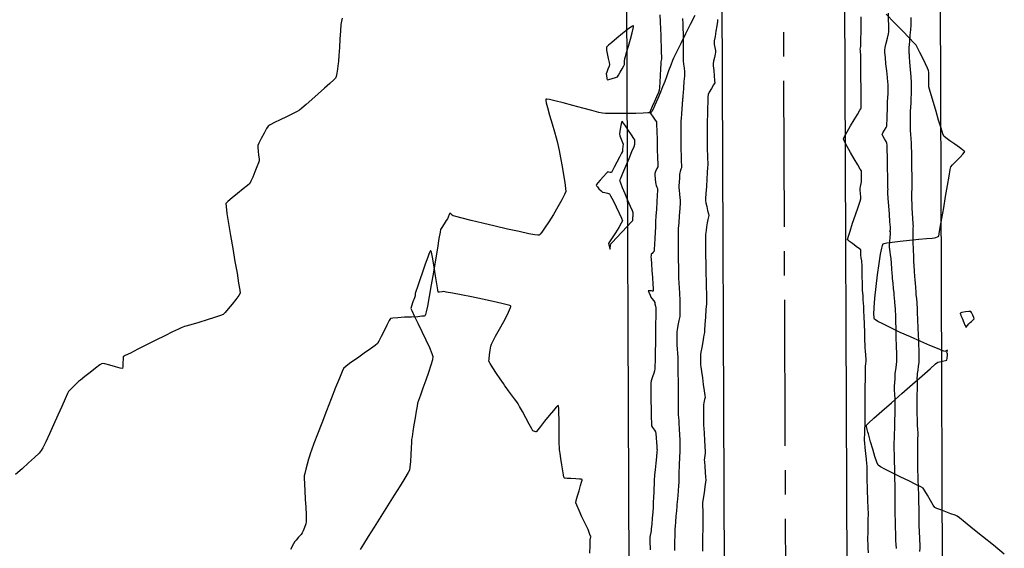
# Model space of a CAD drawing. Units: feet. Extents: x 2028816 to 2051546, y 13727278 to 13744297.
# Drawn here: x 2033635 to 2033763, y 13734687 to 13734756 of the extents above; entities that cross this region are included whole.
import ezdxf

# ---------------------------------------------------------------- set-up
doc = ezdxf.new("R2010")
doc.units = ezdxf.units.FT
doc.header["$MEASUREMENT"] = 0
doc.linetypes.add('CENTER2', pattern=[28.575, 19.05, -3.175, 3.175, -3.175])
doc.linetypes.add('HIDDEN2', pattern=[0.1875, 0.125, -0.0625])
for name, color, linetype in [('CP-STRM-CNTR U14', 253, 'CENTER2'), ('CP-STRM-STRC U14', 253, 'Continuous'), ('VE-TOPO-MAJR', 253, 'HIDDEN2'), ('VE-TOPO-MINR', 253, 'HIDDEN2')]:
    doc.layers.add(name, color=color, linetype=linetype)

msp = doc.modelspace()

# ---------------------------------------------------------------- linework, layer by layer
at = {"layer": 'CP-STRM-CNTR U14'}
msp.add_line((2033737.69, 13733842.9), (2033734.14, 13734789.07), dxfattribs=at)
at = {"layer": 'CP-STRM-STRC U14'}
for p, q in [((2033717.24, 13733842.82), (2033713.69, 13734789)), ((2033729.69, 13733842.87), (2033726.14, 13734789.04)), ((2033745.69, 13733842.93), (2033742.14, 13734789.1)), ((2033758.14, 13733842.98), (2033754.59, 13734789.15))]:
    msp.add_line(p, q, dxfattribs=at)
at = {"layer": 'VE-TOPO-MAJR', "color": 37, "linetype": 'Continuous', "lineweight": -3, "elevation": 1010}
for points in [[(2033676.65, 13734755.93), (2033676.54, 13734755.55), (2033676.49, 13734755.11), (2033676.43, 13734754.27), (2033676.35, 13734753.21), (2033676.28, 13734752.09), (2033676.21, 13734751.07), (2033676.16, 13734750.3), (2033676.14, 13734749.96), (2033676.1, 13734749.72), (2033676.03, 13734749.27), (2033675.94, 13734748.76), (2033675.85, 13734748.32), (2033675.78, 13734748.09), (2033675.57, 13734747.88), (2033675.06, 13734747.41), (2033674.35, 13734746.78), (2033673.53, 13734746.05), (2033672.69, 13734745.32), (2033671.94, 13734744.67), (2033671.38, 13734744.19), (2033671.08, 13734743.95), (2033670.76, 13734743.77), (2033670.16, 13734743.46), (2033669.39, 13734743.08), (2033668.57, 13734742.68), (2033667.82, 13734742.3), (2033667.26, 13734742.01), (2033667, 13734741.85), (2033666.79, 13734741.54), (2033666.45, 13734740.93), (2033666.08, 13734740.23), (2033665.77, 13734739.62), (2033665.63, 13734739.31), (2033665.64, 13734739.06), (2033665.69, 13734738.59), (2033665.75, 13734738.05), (2033665.8, 13734737.59), (2033665.81, 13734737.33), (2033665.72, 13734737.07), (2033665.52, 13734736.54), (2033665.25, 13734735.87), (2033664.97, 13734735.2), (2033664.72, 13734734.65), (2033664.58, 13734734.37), (2033664.3, 13734734.12), (2033663.72, 13734733.65), (2033663, 13734733.08), (2033662.28, 13734732.5), (2033661.72, 13734732.02), (2033661.46, 13734731.74), (2033661.49, 13734731.35), (2033661.62, 13734730.44), (2033661.83, 13734729.14), (2033662.09, 13734727.58), (2033662.38, 13734725.89), (2033662.66, 13734724.21), (2033662.93, 13734722.65), (2033663.14, 13734721.35), (2033663.28, 13734720.45), (2033663.32, 13734720.06), (2033663.15, 13734719.77), (2033662.77, 13734719.25), (2033662.29, 13734718.62), (2033661.79, 13734718.01), (2033661.37, 13734717.52), (2033661.12, 13734717.27), (2033660.77, 13734717.13), (2033660.01, 13734716.89), (2033659.02, 13734716.58), (2033657.93, 13734716.25), (2033656.9, 13734715.95), (2033656.09, 13734715.7), (2033655.66, 13734715.55), (2033655.27, 13734715.37), (2033654.52, 13734715.01), (2033653.5, 13734714.5), (2033652.33, 13734713.92), (2033651.12, 13734713.32), (2033649.98, 13734712.74), (2033649.02, 13734712.25), (2033648.35, 13734711.91), (2033648.09, 13734711.76), (2033648.05, 13734711.49), (2033648.04, 13734710.98), (2033648.02, 13734710.49), (2033647.98, 13734710.25), (2033647.69, 13734710.3), (2033647.07, 13734710.47), (2033646.32, 13734710.67), (2033645.67, 13734710.84), (2033645.31, 13734710.9), (2033645.02, 13734710.71), (2033644.45, 13734710.29), (2033643.75, 13734709.73), (2033643.05, 13734709.18), (2033642.51, 13734708.73), (2033642.25, 13734708.53), (2033642.08, 13734708.36), (2033641.76, 13734708.07), (2033641.4, 13734707.72), (2033641.09, 13734707.42), (2033640.93, 13734707.25), (2033640.8, 13734706.96), (2033640.49, 13734706.27), (2033640.05, 13734705.29), (2033639.53, 13734704.13), (2033638.98, 13734702.89), (2033638.44, 13734701.7), (2033637.97, 13734700.67), (2033637.6, 13734699.9), (2033637.39, 13734699.52), (2033637.09, 13734699.2), (2033636.5, 13734698.64), (2033635.73, 13734697.94), (2033634.87, 13734697.16), (2033634.01, 13734696.4)], [(2033722.67, 13734756.26), (2033722.08, 13734755.09), (2033721.47, 13734753.88), (2033720.89, 13734752.73), (2033720.4, 13734751.75), (2033720.05, 13734751.05), (2033719.89, 13734750.72), (2033719.76, 13734750.39), (2033719.53, 13734749.78), (2033719.25, 13734749.04), (2033718.97, 13734748.29), (2033718.74, 13734747.68), (2033718.61, 13734747.35), (2033718.46, 13734746.98), (2033718.18, 13734746.29), (2033717.83, 13734745.44), (2033717.47, 13734744.6), (2033717.22, 13734744.05), (2033717.06, 13734743.76), (2033716.99, 13734743.65), (2033716.96, 13734743.62), (2033716.93, 13734743.61), (2033716.82, 13734743.59), (2033716.52, 13734743.56), (2033715.94, 13734743.53), (2033714.98, 13734743.5), (2033713.89, 13734743.49), (2033712.79, 13734743.49), (2033711.79, 13734743.5), (2033711.02, 13734743.51), (2033710.6, 13734743.53), (2033710.13, 13734743.64), (2033709.24, 13734743.87), (2033708.07, 13734744.18), (2033706.77, 13734744.53), (2033705.49, 13734744.87), (2033704.38, 13734745.15), (2033703.7, 13734745.3), (2033703.37, 13734745.35), (2033703.25, 13734745.36), (2033703.23, 13734745.35), (2033703.22, 13734745.32), (2033703.22, 13734745.2), (2033703.27, 13734744.89), (2033703.43, 13734744.26), (2033703.7, 13734743.26), (2033704.03, 13734742.16), (2033704.34, 13734741.12), (2033704.59, 13734740.3), (2033704.72, 13734739.85), (2033704.8, 13734739.45), (2033704.95, 13734738.69), (2033705.14, 13734737.7), (2033705.35, 13734736.6), (2033705.55, 13734735.49), (2033705.71, 13734734.49), (2033705.81, 13734733.73), (2033705.83, 13734733.31), (2033705.66, 13734732.92), (2033705.3, 13734732.22), (2033704.8, 13734731.33), (2033704.21, 13734730.34), (2033703.62, 13734729.37), (2033703.06, 13734728.53), (2033702.7, 13734728.01), (2033702.49, 13734727.75), (2033702.39, 13734727.66), (2033702.35, 13734727.64), (2033702.31, 13734727.63), (2033702.16, 13734727.63), (2033701.78, 13734727.68), (2033701.02, 13734727.82), (2033699.74, 13734728.09), (2033698.23, 13734728.43), (2033696.6, 13734728.82), (2033694.98, 13734729.2), (2033693.5, 13734729.56), (2033692.29, 13734729.86), (2033691.46, 13734730.07), (2033691.15, 13734730.15), (2033691.02, 13734730.25), (2033690.81, 13734730.41), (2033690.69, 13734730.49), (2033690.6, 13734730.31), (2033690.47, 13734729.97), (2033690.38, 13734729.76), (2033690.24, 13734729.53), (2033689.94, 13734729.09), (2033689.64, 13734728.63), (2033689.48, 13734728.36), (2033689.42, 13734728.02), (2033689.27, 13734727.17), (2033689.07, 13734725.92), (2033688.82, 13734724.42), (2033688.55, 13734722.78), (2033688.27, 13734721.14), (2033688.01, 13734719.63), (2033687.77, 13734718.37), (2033687.62, 13734717.64), (2033687.54, 13734717.28), (2033687.5, 13734717.16), (2033687.48, 13734717.13), (2033687.45, 13734717.12), (2033687.34, 13734717.08), (2033687.06, 13734717.04), (2033686.53, 13734716.99), (2033685.68, 13734716.95), (2033684.77, 13734716.91), (2033683.93, 13734716.86), (2033683.28, 13734716.82), (2033682.97, 13734716.76), (2033682.78, 13734716.48), (2033682.47, 13734715.89), (2033682.11, 13734715.15), (2033681.75, 13734714.41), (2033681.45, 13734713.8), (2033681.27, 13734713.49), (2033680.97, 13734713.25), (2033680.35, 13734712.8), (2033679.53, 13734712.23), (2033678.63, 13734711.6), (2033677.8, 13734711), (2033677.16, 13734710.52), (2033676.84, 13734710.24), (2033676.65, 13734709.85), (2033676.28, 13734708.98), (2033675.79, 13734707.75), (2033675.21, 13734706.28), (2033674.6, 13734704.7), (2033673.99, 13734703.11), (2033673.43, 13734701.66), (2033672.97, 13734700.44), (2033672.64, 13734699.6), (2033672.51, 13734699.24), (2033672.42, 13734698.94), (2033672.27, 13734698.41), (2033672.09, 13734697.75), (2033671.91, 13734697.09), (2033671.77, 13734696.55), (2033671.71, 13734696.25), (2033671.71, 13734695.92), (2033671.74, 13734695.21), (2033671.78, 13734694.26), (2033671.84, 13734693.18), (2033671.89, 13734692.11), (2033671.93, 13734691.18), (2033671.96, 13734690.5), (2033671.97, 13734690.22), (2033671.89, 13734689.96), (2033671.72, 13734689.51), (2033671.55, 13734689.07), (2033671.45, 13734688.82), (2033671.28, 13734688.6), (2033670.97, 13734688.23), (2033670.65, 13734687.86), (2033670.48, 13734687.65), (2033670.31, 13734687.36), (2033669.9, 13734686.64)], [(2033763.05, 13734686.03), (2033761.62, 13734687.19), (2033760.22, 13734688.32), (2033758.96, 13734689.34), (2033757.93, 13734690.17), (2033757.22, 13734690.74), (2033756.91, 13734690.97), (2033756.63, 13734691.09), (2033756.09, 13734691.29), (2033755.42, 13734691.54), (2033754.76, 13734691.78), (2033754.23, 13734691.99), (2033753.97, 13734692.12), (2033753.76, 13734692.42), (2033753.41, 13734693.02), (2033753.01, 13734693.71), (2033752.66, 13734694.3), (2033752.45, 13734694.61), (2033752.16, 13734694.78), (2033751.49, 13734695.12), (2033750.58, 13734695.57), (2033749.54, 13734696.08), (2033748.5, 13734696.6), (2033747.57, 13734697.06), (2033746.9, 13734697.42), (2033746.59, 13734697.62), (2033746.42, 13734698.01), (2033746.16, 13734698.77), (2033745.88, 13734699.72), (2033745.61, 13734700.66), (2033745.4, 13734701.38), (2033745.32, 13734701.7), (2033745.26, 13734701.91), (2033745.16, 13734702.29), (2033745.08, 13734702.66), (2033745.05, 13734702.86), (2033745.32, 13734703.11), (2033746.02, 13734703.74), (2033747.06, 13734704.66), (2033748.32, 13734705.77), (2033749.69, 13734706.98), (2033751.06, 13734708.18), (2033752.33, 13734709.29), (2033753.37, 13734710.2), (2033754.09, 13734710.83), (2033754.38, 13734711.07), (2033754.59, 13734711.12), (2033754.98, 13734711.2), (2033755.36, 13734711.28), (2033755.55, 13734711.34), (2033755.59, 13734711.57), (2033755.64, 13734711.97), (2033755.66, 13734712.18), (2033755.61, 13734712.24), (2033755.55, 13734712.3), (2033755.59, 13734712.47), (2033755.62, 13734712.64), (2033755.46, 13734712.54), (2033755.29, 13734712.44), (2033755.03, 13734712.55), (2033754.35, 13734712.83), (2033753.35, 13734713.25), (2033752.14, 13734713.77), (2033750.81, 13734714.35), (2033749.47, 13734714.95), (2033748.23, 13734715.53), (2033747.18, 13734716.04), (2033746.56, 13734716.37), (2033746.25, 13734716.57), (2033746.13, 13734716.67), (2033746.1, 13734716.71), (2033746.08, 13734716.76), (2033746.05, 13734716.93), (2033746.04, 13734717.34), (2033746.07, 13734718.14), (2033746.17, 13734719.42), (2033746.32, 13734720.91), (2033746.51, 13734722.45), (2033746.71, 13734723.91), (2033746.9, 13734725.16), (2033747.05, 13734725.91), (2033747.14, 13734726.28), (2033747.19, 13734726.42), (2033747.22, 13734726.46), (2033747.25, 13734726.48), (2033747.39, 13734726.53), (2033747.73, 13734726.61), (2033748.4, 13734726.72), (2033749.48, 13734726.85), (2033750.69, 13734726.98), (2033751.88, 13734727.09), (2033752.92, 13734727.17), (2033753.65, 13734727.23), (2033753.94, 13734727.26), (2033754.1, 13734727.32), (2033754.35, 13734727.42), (2033754.5, 13734727.49), (2033754.56, 13734727.81), (2033754.7, 13734728.63), (2033754.9, 13734729.81), (2033755.14, 13734731.21), (2033755.39, 13734732.69), (2033755.63, 13734734.11), (2033755.85, 13734735.32), (2033756, 13734736.18), (2033756.08, 13734736.54), (2033756.31, 13734736.81), (2033756.76, 13734737.28), (2033757.28, 13734737.81), (2033757.64, 13734738.19), (2033757.81, 13734738.4), (2033757.87, 13734738.49), (2033757.88, 13734738.51), (2033757.87, 13734738.53), (2033757.8, 13734738.6), (2033757.61, 13734738.76), (2033757.2, 13734739.05), (2033756.58, 13734739.49), (2033755.94, 13734739.93), (2033755.43, 13734740.3), (2033755.17, 13734740.52), (2033755.04, 13734740.85), (2033754.8, 13734741.6), (2033754.48, 13734742.61), (2033754.14, 13734743.76), (2033753.8, 13734744.91), (2033753.5, 13734745.91), (2033753.29, 13734746.65), (2033753.21, 13734746.97), (2033753.2, 13734747.24), (2033753.19, 13734747.75), (2033753.19, 13734748.33), (2033753.19, 13734748.83), (2033753.17, 13734749.1), (2033753.05, 13734749.39), (2033752.77, 13734749.98), (2033752.41, 13734750.72), (2033752.03, 13734751.46), (2033751.72, 13734752.07), (2033751.54, 13734752.39), (2033751.26, 13734752.69), (2033750.64, 13734753.35), (2033749.76, 13734754.26), (2033748.73, 13734755.33), (2033747.65, 13734756.45)]]:
    msp.add_lwpolyline(points, dxfattribs=at)
for points in [[(2033713.52, 13734750.57), (2033713.53, 13734750.59), (2033713.55, 13734750.67), (2033713.62, 13734750.93), (2033713.77, 13734751.45), (2033714.01, 13734752.28), (2033714.27, 13734753.19), (2033714.49, 13734754.03), (2033714.61, 13734754.56), (2033714.66, 13734754.82), (2033714.66, 13734754.91), (2033714.65, 13734754.92), (2033714.63, 13734754.92), (2033714.55, 13734754.89), (2033714.33, 13734754.75), (2033713.9, 13734754.43), (2033713.23, 13734753.91), (2033712.49, 13734753.32), (2033711.83, 13734752.76), (2033711.41, 13734752.4), (2033711.21, 13734752.22), (2033711.14, 13734752.14), (2033711.12, 13734752.12), (2033711.12, 13734752.09), (2033711.12, 13734751.99), (2033711.16, 13734751.74), (2033711.24, 13734751.3), (2033711.38, 13734750.68), (2033711.49, 13734750.15), (2033711.54, 13734749.89), (2033711.47, 13734749.66), (2033711.32, 13734749.26), (2033711.18, 13734748.87), (2033711.11, 13734748.67), (2033711.13, 13734748.44), (2033711.19, 13734748.08), (2033711.24, 13734747.89), (2033711.45, 13734747.93), (2033711.89, 13734748.05), (2033712.33, 13734748.2), (2033712.57, 13734748.29), (2033712.7, 13734748.48), (2033712.93, 13734748.87), (2033713.19, 13734749.32), (2033713.4, 13734749.7), (2033713.49, 13734749.88), (2033713.5, 13734750.07), (2033713.51, 13734750.38), (2033713.52, 13734750.57)], [(2033710.59, 13734733.26), (2033710.61, 13734733.25), (2033710.71, 13734733.22), (2033710.93, 13734733.17), (2033711.28, 13734733.09), (2033711.53, 13734733.01), (2033711.68, 13734732.75), (2033712, 13734732.14), (2033712.4, 13734731.33), (2033712.8, 13734730.51), (2033713.09, 13734729.84), (2033713.21, 13734729.49), (2033713.07, 13734729.18), (2033712.74, 13734728.62), (2033712.31, 13734727.93), (2033711.88, 13734727.27), (2033711.55, 13734726.76), (2033711.42, 13734726.55), (2033711.46, 13734726.38), (2033711.5, 13734726.22), (2033711.55, 13734726), (2033711.6, 13734725.81), (2033711.63, 13734725.97), (2033711.66, 13734726.29), (2033711.69, 13734726.49), (2033711.91, 13734726.73), (2033712.44, 13734727.29), (2033713.13, 13734728.02), (2033713.82, 13734728.74), (2033714.35, 13734729.3), (2033714.56, 13734729.54), (2033714.57, 13734729.65), (2033714.58, 13734729.85), (2033714.59, 13734729.97), (2033714.6, 13734730.12), (2033714.61, 13734730.38), (2033714.62, 13734730.54), (2033714.52, 13734730.78), (2033714.28, 13734731.37), (2033713.94, 13734732.16), (2033713.58, 13734733.02), (2033713.25, 13734733.81), (2033713.01, 13734734.39), (2033712.92, 13734734.61), (2033712.91, 13734734.71), (2033712.9, 13734734.81), (2033713.01, 13734735.07), (2033713.29, 13734735.73), (2033713.67, 13734736.63), (2033714.08, 13734737.62), (2033714.46, 13734738.53), (2033714.74, 13734739.2), (2033714.85, 13734739.48), (2033714.85, 13734739.64), (2033714.85, 13734739.9), (2033714.83, 13734740.06), (2033714.71, 13734740.25), (2033714.41, 13734740.71), (2033714.03, 13734741.29), (2033713.64, 13734741.87), (2033713.38, 13734742.24), (2033713.25, 13734742.42), (2033713.2, 13734742.48), (2033713.18, 13734742.48), (2033713.17, 13734742.47), (2033713.14, 13734742.39), (2033713.07, 13734742.15), (2033712.97, 13734741.71), (2033712.86, 13734741.15), (2033712.82, 13734740.85), (2033712.9, 13734740.59), (2033713.06, 13734740.16), (2033713.23, 13734739.72), (2033713.31, 13734739.5), (2033713.29, 13734739.23), (2033713.25, 13734738.81), (2033713.21, 13734738.55), (2033713.1, 13734738.32), (2033712.84, 13734737.8), (2033712.5, 13734737.14), (2033712.16, 13734736.49), (2033711.94, 13734736.07), (2033711.83, 13734735.87), (2033711.79, 13734735.8), (2033711.79, 13734735.79), (2033711.77, 13734735.79), (2033711.73, 13734735.79), (2033711.62, 13734735.82), (2033711.45, 13734735.86), (2033711.32, 13734735.88), (2033711.14, 13734735.7), (2033710.76, 13734735.29), (2033710.32, 13734734.79), (2033710.01, 13734734.43), (2033709.85, 13734734.24), (2033709.8, 13734734.16), (2033709.79, 13734734.15), (2033709.8, 13734734.13), (2033709.84, 13734734.07), (2033709.95, 13734733.93), (2033710.16, 13734733.69), (2033710.43, 13734733.41), (2033710.59, 13734733.26)], [(2033757.3, 13734717.45), (2033757.3, 13734717.43), (2033757.32, 13734717.36), (2033757.39, 13734717.16), (2033757.54, 13734716.78), (2033757.76, 13734716.25), (2033757.92, 13734715.88), (2033758.01, 13734715.7), (2033758.04, 13734715.63), (2033758.05, 13734715.63), (2033758.07, 13734715.63), (2033758.12, 13734715.68), (2033758.24, 13734715.83), (2033758.44, 13734716.06), (2033758.59, 13734716.24), (2033758.75, 13734716.38), (2033759, 13734716.59), (2033759.14, 13734716.73), (2033759.08, 13734716.9), (2033758.93, 13734717.21), (2033758.77, 13734717.53), (2033758.67, 13734717.69), (2033758.43, 13734717.67), (2033757.97, 13734717.61), (2033757.52, 13734717.52), (2033757.3, 13734717.45)]]:
    msp.add_lwpolyline(points, close=True, dxfattribs=at)
at = {"layer": 'VE-TOPO-MINR', "color": 39, "linetype": 'Continuous', "lineweight": -3}
for points, elevation in [([(2033718.1, 13734756.35), (2033718.14, 13734755.43), (2033718.18, 13734754.49), (2033718.21, 13734753.73), (2033718.22, 13734753.35), (2033718.23, 13734752.97), (2033718.26, 13734752.28), (2033718.29, 13734751.5), (2033718.31, 13734750.86), (2033718.32, 13734750.59), (2033718.27, 13734750.41), (2033718.22, 13734750.22), (2033718.21, 13734749.96), (2033718.19, 13734749.31), (2033718.15, 13734748.46), (2033718.11, 13734747.6), (2033718.07, 13734746.89), (2033718.03, 13734746.53), (2033717.92, 13734746.23), (2033717.68, 13734745.69), (2033717.39, 13734745.04), (2033717.1, 13734744.4), (2033716.88, 13734743.9), (2033716.79, 13734743.66), (2033716.93, 13734743.43), (2033717.21, 13734743.03), (2033717.5, 13734742.64), (2033717.65, 13734742.4), (2033717.67, 13734742.04), (2033717.7, 13734741.2), (2033717.74, 13734740.07), (2033717.77, 13734738.84), (2033717.8, 13734737.72), (2033717.82, 13734736.89), (2033717.82, 13734736.54), (2033717.72, 13734736.3), (2033717.55, 13734735.91), (2033717.46, 13734735.67), (2033717.46, 13734735.43), (2033717.5, 13734734.96), (2033717.54, 13734734.51), (2033717.56, 13734734.28), (2033717.62, 13734734.12), (2033717.73, 13734733.88), (2033717.79, 13734733.72), (2033717.78, 13734733.46), (2033717.75, 13734732.83), (2033717.7, 13734731.96), (2033717.65, 13734731), (2033717.59, 13734730.1), (2033717.55, 13734729.4), (2033717.53, 13734729.05), (2033717.52, 13734728.68), (2033717.48, 13734728.01), (2033717.44, 13734727.19), (2033717.41, 13734726.39), (2033717.37, 13734725.78), (2033717.35, 13734725.53), (2033717.25, 13734725.41), (2033717.08, 13734725.24), (2033716.98, 13734725.13), (2033716.95, 13734724.96), (2033716.93, 13734724.78), (2033716.95, 13734724.53), (2033717, 13734723.89), (2033717.06, 13734723.03), (2033717.13, 13734722.09), (2033717.19, 13734721.23), (2033717.22, 13734720.69), (2033717.23, 13734720.44), (2033717.24, 13734720.35), (2033717.23, 13734720.34), (2033717.22, 13734720.33), (2033717.16, 13734720.33), (2033717, 13734720.35), (2033716.76, 13734720.37), (2033716.59, 13734720.37), (2033716.66, 13734720.17), (2033716.82, 13734719.8), (2033716.93, 13734719.56), (2033717.07, 13734719.36), (2033717.3, 13734719.05), (2033717.43, 13734718.86), (2033717.47, 13734718.66), (2033717.53, 13734718.35), (2033717.57, 13734718.15), (2033717.56, 13734717.84), (2033717.56, 13734717.08), (2033717.55, 13734716.01), (2033717.53, 13734714.78), (2033717.52, 13734713.55), (2033717.5, 13734712.47), (2033717.49, 13734711.69), (2033717.49, 13734711.37), (2033717.48, 13734711.11), (2033717.46, 13734710.65), (2033717.44, 13734710.19), (2033717.42, 13734709.93), (2033717.33, 13734709.64), (2033717.16, 13734709.13), (2033716.99, 13734708.62), (2033716.91, 13734708.33), (2033716.91, 13734707.98), (2033716.92, 13734707.17), (2033716.94, 13734706.1), (2033716.97, 13734704.94), (2033716.99, 13734703.87), (2033717.02, 13734703.09), (2033717.03, 13734702.76), (2033717.16, 13734702.54), (2033717.39, 13734702.21), (2033717.53, 13734701.99), (2033717.56, 13734701.74), (2033717.61, 13734701.21), (2033717.66, 13734700.6), (2033717.7, 13734700.09), (2033717.72, 13734699.87), (2033717.73, 13734699.74), (2033717.74, 13734699.61), (2033717.71, 13734699.35), (2033717.65, 13734698.71), (2033717.57, 13734697.87), (2033717.48, 13734697.04), (2033717.42, 13734696.38), (2033717.39, 13734696.08), (2033717.38, 13734695.89), (2033717.36, 13734695.55), (2033717.35, 13734695.2), (2033717.34, 13734695.01), (2033717.33, 13734694.73), (2033717.3, 13734694.13), (2033717.28, 13734693.42), (2033717.25, 13734692.8), (2033717.24, 13734692.45), (2033717.21, 13734692.13), (2033717.17, 13734691.49), (2033717.1, 13734690.7), (2033717.04, 13734689.92), (2033716.99, 13734689.32), (2033716.97, 13734689.06), (2033716.92, 13734688.83), (2033716.84, 13734688.46), (2033716.8, 13734688.23), (2033716.8, 13734687.96), (2033716.81, 13734687.44), (2033716.82, 13734686.9), (2033716.83, 13734686.59)], 1009), ([(2033721.06, 13734755.88), (2033721.09, 13734755.2), (2033721.12, 13734754.52), (2033721.14, 13734753.96), (2033721.15, 13734753.66), (2033721.15, 13734753.35), (2033721.14, 13734752.79), (2033721.14, 13734752.1), (2033721.14, 13734751.42), (2033721.14, 13734750.88), (2033721.14, 13734750.61), (2033721.16, 13734750.37), (2033721.21, 13734749.92), (2033721.26, 13734749.41), (2033721.3, 13734748.96), (2033721.32, 13734748.72), (2033721.3, 13734748.36), (2033721.25, 13734747.65), (2033721.19, 13734746.84), (2033721.14, 13734746.16), (2033721.12, 13734745.87), (2033721.11, 13734745.74), (2033721.09, 13734745.53), (2033721.08, 13734745.41), (2033721.06, 13734745.27), (2033721.04, 13734745.06), (2033721.02, 13734744.93), (2033721, 13734744.68), (2033720.96, 13734744.12), (2033720.91, 13734743.45), (2033720.87, 13734742.85), (2033720.85, 13734742.52), (2033720.85, 13734742.17), (2033720.84, 13734741.53), (2033720.83, 13734740.79), (2033720.83, 13734740.14), (2033720.83, 13734739.79), (2033720.84, 13734739.46), (2033720.85, 13734738.82), (2033720.88, 13734738.03), (2033720.9, 13734737.26), (2033720.92, 13734736.67), (2033720.92, 13734736.42), (2033720.86, 13734736.23), (2033720.75, 13734735.95), (2033720.69, 13734735.77), (2033720.67, 13734735.55), (2033720.65, 13734735.09), (2033720.62, 13734734.53), (2033720.6, 13734734.05), (2033720.59, 13734733.79), (2033720.62, 13734733.5), (2033720.67, 13734732.99), (2033720.73, 13734732.48), (2033720.76, 13734732.19), (2033720.74, 13734731.85), (2033720.69, 13734731.1), (2033720.63, 13734730.16), (2033720.56, 13734729.23), (2033720.51, 13734728.51), (2033720.49, 13734728.23), (2033720.49, 13734728.15), (2033720.49, 13734727.91), (2033720.48, 13734727.36), (2033720.48, 13734726.79), (2033720.48, 13734726.46), (2033720.48, 13734726.12), (2033720.49, 13734725.38), (2033720.51, 13734724.43), (2033720.52, 13734723.48), (2033720.53, 13734722.72), (2033720.54, 13734722.35), (2033720.55, 13734722.01), (2033720.59, 13734721.4), (2033720.63, 13734720.71), (2033720.67, 13734720.1), (2033720.68, 13734719.77), (2033720.69, 13734719.43), (2033720.7, 13734718.81), (2033720.71, 13734718.11), (2033720.72, 13734717.54), (2033720.73, 13734717.3), (2033720.73, 13734717.25), (2033720.69, 13734717.03), (2033720.59, 13734716.5), (2033720.47, 13734715.86), (2033720.37, 13734715.3), (2033720.32, 13734715.02), (2033720.31, 13734714.75), (2033720.31, 13734714.29), (2033720.31, 13734713.83), (2033720.31, 13734713.56), (2033720.33, 13734713.3), (2033720.37, 13734712.8), (2033720.42, 13734712.21), (2033720.46, 13734711.71), (2033720.47, 13734711.46), (2033720.47, 13734711.25), (2033720.46, 13734710.87), (2033720.46, 13734710.5), (2033720.45, 13734710.29), (2033720.46, 13734710.01), (2033720.47, 13734709.44), (2033720.48, 13734708.75), (2033720.49, 13734708.15), (2033720.49, 13734707.82), (2033720.49, 13734707.48), (2033720.49, 13734706.81), (2033720.49, 13734705.96), (2033720.49, 13734705.12), (2033720.49, 13734704.46), (2033720.49, 13734704.15), (2033720.52, 13734703.87), (2033720.56, 13734703.37), (2033720.6, 13734702.86), (2033720.63, 13734702.58), (2033720.64, 13734702.26), (2033720.66, 13734701.61), (2033720.69, 13734700.87), (2033720.71, 13734700.26), (2033720.72, 13734700), (2033720.73, 13734699.94), (2033720.73, 13734699.88), (2033720.73, 13734699.79), (2033720.72, 13734699.7), (2033720.71, 13734699.41), (2033720.68, 13734698.66), (2033720.64, 13734697.65), (2033720.6, 13734696.55), (2033720.56, 13734695.53), (2033720.53, 13734694.78), (2033720.51, 13734694.47), (2033720.5, 13734694.31), (2033720.48, 13734694.06), (2033720.47, 13734693.9), (2033720.45, 13734693.69), (2033720.4, 13734693.24), (2033720.36, 13734692.78), (2033720.33, 13734692.52), (2033720.31, 13734692.26), (2033720.26, 13734691.69), (2033720.2, 13734690.96), (2033720.14, 13734690.22), (2033720.09, 13734689.62), (2033720.07, 13734689.32), (2033720.06, 13734688.99), (2033720.04, 13734688.4), (2033720.03, 13734687.72), (2033720.01, 13734687.12), (2033720, 13734686.8), (2033720, 13734686.5)], 1008), ([(2033745.31, 13734686.18), (2033745.29, 13734686.84), (2033745.27, 13734687.43), (2033745.26, 13734687.75), (2033745.26, 13734688.09), (2033745.27, 13734688.79), (2033745.28, 13734689.67), (2033745.3, 13734690.54), (2033745.31, 13734691.22), (2033745.31, 13734691.54), (2033745.3, 13734691.81), (2033745.28, 13734692.3), (2033745.25, 13734692.79), (2033745.24, 13734693.07), (2033745.23, 13734693.4), (2033745.21, 13734694.07), (2033745.19, 13734694.85), (2033745.17, 13734695.52), (2033745.16, 13734695.86), (2033745.16, 13734696.16), (2033745.16, 13734696.69), (2033745.15, 13734697.22), (2033745.15, 13734697.52), (2033745.12, 13734697.8), (2033745.06, 13734698.4), (2033744.98, 13734699.16), (2033744.91, 13734699.92), (2033744.85, 13734700.53), (2033744.82, 13734700.84), (2033744.83, 13734701.14), (2033744.85, 13734701.69), (2033744.87, 13734702.33), (2033744.89, 13734702.88), (2033744.9, 13734703.18), (2033744.9, 13734703.48), (2033744.9, 13734704.12), (2033744.9, 13734704.97), (2033744.9, 13734705.88), (2033744.91, 13734706.73), (2033744.91, 13734707.37), (2033744.91, 13734707.68), (2033744.91, 13734708.03), (2033744.92, 13734708.67), (2033744.93, 13734709.39), (2033744.94, 13734709.99), (2033744.94, 13734710.26), (2033744.96, 13734710.51), (2033745, 13734710.9), (2033745.02, 13734711.14), (2033745.01, 13734711.42), (2033744.97, 13734711.99), (2033744.93, 13734712.56), (2033744.91, 13734712.89), (2033744.9, 13734713.22), (2033744.87, 13734713.96), (2033744.84, 13734714.95), (2033744.8, 13734716.02), (2033744.77, 13734717), (2033744.74, 13734717.73), (2033744.73, 13734718.05), (2033744.71, 13734718.31), (2033744.68, 13734718.75), (2033744.65, 13734719.19), (2033744.64, 13734719.43), (2033744.62, 13734719.7), (2033744.58, 13734720.12), (2033744.56, 13734720.39), (2033744.55, 13734720.69), (2033744.54, 13734721.36), (2033744.52, 13734722.23), (2033744.51, 13734723.1), (2033744.49, 13734723.78), (2033744.48, 13734724.08), (2033744.45, 13734724.29), (2033744.39, 13734724.67), (2033744.34, 13734725.03), (2033744.31, 13734725.21), (2033744.32, 13734725.35), (2033744.34, 13734725.57), (2033744.34, 13734725.7), (2033744.16, 13734725.84), (2033743.74, 13734726.15), (2033743.23, 13734726.52), (2033742.87, 13734726.8), (2033742.68, 13734726.96), (2033742.61, 13734727.03), (2033742.6, 13734727.05), (2033742.6, 13734727.08), (2033742.62, 13734727.19), (2033742.72, 13734727.51), (2033742.92, 13734728.15), (2033743.26, 13734729.17), (2033743.64, 13734730.27), (2033743.98, 13734731.29), (2033744.24, 13734732.04), (2033744.35, 13734732.36), (2033744.34, 13734732.61), (2033744.3, 13734733.06), (2033744.26, 13734733.49), (2033744.25, 13734733.72), (2033744.3, 13734733.98), (2033744.38, 13734734.38), (2033744.43, 13734734.6), (2033744.43, 13734734.79), (2033744.42, 13734734.97), (2033744.42, 13734735.14), (2033744.42, 13734735.47), (2033744.41, 13734735.8), (2033744.4, 13734736), (2033744.26, 13734736.24), (2033743.93, 13734736.8), (2033743.47, 13734737.57), (2033742.98, 13734738.41), (2033742.53, 13734739.21), (2033742.2, 13734739.84), (2033742.07, 13734740.18), (2033742.2, 13734740.51), (2033742.53, 13734741.11), (2033742.97, 13734741.87), (2033743.45, 13734742.66), (2033743.9, 13734743.38), (2033744.22, 13734743.91), (2033744.35, 13734744.12), (2033744.36, 13734744.24), (2033744.36, 13734744.44), (2033744.37, 13734744.57), (2033744.38, 13734744.76), (2033744.38, 13734744.95), (2033744.38, 13734745.22), (2033744.37, 13734745.94), (2033744.37, 13734746.94), (2033744.35, 13734748.09), (2033744.34, 13734749.24), (2033744.33, 13734750.25), (2033744.33, 13734750.97), (2033744.32, 13734751.25), (2033744.3, 13734751.44), (2033744.28, 13734751.73), (2033744.26, 13734751.9), (2033744.3, 13734752.07), (2033744.34, 13734752.24), (2033744.34, 13734752.52), (2033744.35, 13734753.2), (2033744.36, 13734754.14), (2033744.37, 13734755.15), (2033744.38, 13734756.09)], 1007), ([(2033748.97, 13734686.77), (2033748.94, 13734687.31), (2033748.91, 13734687.78), (2033748.9, 13734688.04), (2033748.89, 13734688.31), (2033748.88, 13734688.82), (2033748.86, 13734689.41), (2033748.85, 13734689.92), (2033748.85, 13734690.2), (2033748.84, 13734690.51), (2033748.83, 13734691.12), (2033748.82, 13734691.89), (2033748.81, 13734692.65), (2033748.8, 13734693.24), (2033748.8, 13734693.52), (2033748.8, 13734693.76), (2033748.8, 13734694.19), (2033748.8, 13734694.6), (2033748.8, 13734694.8), (2033748.8, 13734694.94), (2033748.79, 13734695.16), (2033748.79, 13734695.3), (2033748.78, 13734695.57), (2033748.77, 13734696.24), (2033748.75, 13734697.15), (2033748.73, 13734698.13), (2033748.71, 13734699.04), (2033748.7, 13734699.72), (2033748.69, 13734699.99), (2033748.69, 13734700.19), (2033748.7, 13734700.51), (2033748.7, 13734700.71), (2033748.71, 13734700.98), (2033748.73, 13734701.63), (2033748.75, 13734702.5), (2033748.77, 13734703.47), (2033748.8, 13734704.36), (2033748.81, 13734705.05), (2033748.82, 13734705.37), (2033748.81, 13734705.67), (2033748.79, 13734706.23), (2033748.76, 13734706.87), (2033748.74, 13734707.42), (2033748.73, 13734707.71), (2033748.74, 13734707.95), (2033748.76, 13734708.39), (2033748.79, 13734708.89), (2033748.82, 13734709.32), (2033748.83, 13734709.55), (2033748.87, 13734709.83), (2033748.93, 13734710.32), (2033749, 13734710.81), (2033749.03, 13734711.09), (2033749.03, 13734711.4), (2033749.01, 13734712.13), (2033748.99, 13734713.13), (2033748.96, 13734714.27), (2033748.93, 13734715.41), (2033748.91, 13734716.4), (2033748.89, 13734717.11), (2033748.88, 13734717.39), (2033748.87, 13734717.58), (2033748.86, 13734717.89), (2033748.85, 13734718.08), (2033748.83, 13734718.35), (2033748.78, 13734718.91), (2033748.73, 13734719.47), (2033748.7, 13734719.8), (2033748.67, 13734720.09), (2033748.61, 13734720.68), (2033748.54, 13734721.36), (2033748.48, 13734721.96), (2033748.45, 13734722.29), (2033748.42, 13734722.63), (2033748.37, 13734723.25), (2033748.31, 13734723.97), (2033748.27, 13734724.56), (2033748.24, 13734724.85), (2033748.21, 13734725.06), (2033748.15, 13734725.43), (2033748.1, 13734725.8), (2033748.07, 13734726.01), (2033748.08, 13734726.26), (2033748.12, 13734726.77), (2033748.16, 13734727.36), (2033748.19, 13734727.77), (2033748.2, 13734727.98), (2033748.2, 13734728.05), (2033748.21, 13734728.06), (2033748.2, 13734728.06), (2033748.19, 13734728.07), (2033748.15, 13734728.1), (2033748.12, 13734728.12), (2033748.16, 13734728.24), (2033748.21, 13734728.38), (2033748.19, 13734728.66), (2033748.13, 13734729.38), (2033748.06, 13734730.36), (2033747.98, 13734731.43), (2033747.91, 13734732.41), (2033747.86, 13734733.13), (2033747.84, 13734733.41), (2033747.86, 13734733.49), (2033747.88, 13734733.58), (2033747.87, 13734733.82), (2033747.86, 13734734.34), (2033747.85, 13734734.88), (2033747.84, 13734735.19), (2033747.84, 13734735.48), (2033747.82, 13734736.11), (2033747.81, 13734736.96), (2033747.79, 13734737.88), (2033747.77, 13734738.72), (2033747.75, 13734739.35), (2033747.74, 13734739.62), (2033747.63, 13734739.83), (2033747.41, 13734740.2), (2033747.19, 13734740.57), (2033747.1, 13734740.77), (2033747.19, 13734740.97), (2033747.4, 13734741.31), (2033747.62, 13734741.66), (2033747.73, 13734741.86), (2033747.74, 13734742.13), (2033747.76, 13734742.69), (2033747.78, 13734743.36), (2033747.79, 13734743.94), (2033747.8, 13734744.25), (2033747.81, 13734744.52), (2033747.83, 13734745.01), (2033747.86, 13734745.57), (2033747.88, 13734746.04), (2033747.89, 13734746.27), (2033747.89, 13734746.46), (2033747.88, 13734746.8), (2033747.88, 13734747.14), (2033747.88, 13734747.33), (2033747.85, 13734747.59), (2033747.79, 13734748.21), (2033747.71, 13734749.04), (2033747.61, 13734749.96), (2033747.53, 13734750.81), (2033747.47, 13734751.45), (2033747.46, 13734751.76), (2033747.51, 13734752.09), (2033747.64, 13734752.67), (2033747.8, 13734753.34), (2033747.93, 13734753.89), (2033747.98, 13734754.14), (2033747.99, 13734754.31), (2033747.99, 13734754.59), (2033747.99, 13734754.77), (2033747.98, 13734755.05), (2033747.96, 13734755.72), (2033747.93, 13734756.58)], 1008), ([(2033752.03, 13734686.35), (2033752.06, 13734686.86), (2033752.08, 13734687.13), (2033752.07, 13734687.36), (2033752.05, 13734687.76), (2033752.02, 13734688.16), (2033752.01, 13734688.39), (2033752, 13734688.62), (2033751.98, 13734689.08), (2033751.96, 13734689.61), (2033751.94, 13734690.07), (2033751.94, 13734690.31), (2033751.93, 13734690.56), (2033751.94, 13734691.01), (2033751.94, 13734691.46), (2033751.94, 13734691.72), (2033751.93, 13734692.03), (2033751.91, 13734692.74), (2033751.88, 13734693.7), (2033751.84, 13734694.74), (2033751.81, 13734695.7), (2033751.79, 13734696.42), (2033751.78, 13734696.74), (2033751.78, 13734697.07), (2033751.76, 13734697.65), (2033751.75, 13734698.21), (2033751.75, 13734698.51), (2033751.75, 13734698.71), (2033751.76, 13734699.06), (2033751.76, 13734699.41), (2033751.77, 13734699.61), (2033751.77, 13734699.86), (2033751.78, 13734700.39), (2033751.78, 13734701.02), (2033751.79, 13734701.57), (2033751.79, 13734701.88), (2033751.77, 13734702.22), (2033751.74, 13734702.88), (2033751.71, 13734703.64), (2033751.68, 13734704.31), (2033751.66, 13734704.68), (2033751.67, 13734704.98), (2033751.68, 13734705.53), (2033751.69, 13734706.2), (2033751.7, 13734706.87), (2033751.71, 13734707.4), (2033751.71, 13734707.65), (2033751.71, 13734707.96), (2033751.71, 13734708.49), (2033751.7, 13734709.02), (2033751.71, 13734709.33), (2033751.74, 13734709.57), (2033751.8, 13734710.02), (2033751.87, 13734710.55), (2033751.93, 13734711.01), (2033751.96, 13734711.27), (2033751.96, 13734711.55), (2033751.95, 13734712.09), (2033751.93, 13734712.71), (2033751.92, 13734713.25), (2033751.91, 13734713.55), (2033751.89, 13734713.88), (2033751.86, 13734714.6), (2033751.82, 13734715.55), (2033751.78, 13734716.57), (2033751.74, 13734717.52), (2033751.71, 13734718.23), (2033751.69, 13734718.56), (2033751.67, 13734718.83), (2033751.63, 13734719.33), (2033751.57, 13734719.89), (2033751.53, 13734720.38), (2033751.5, 13734720.64), (2033751.49, 13734720.88), (2033751.45, 13734721.32), (2033751.42, 13734721.82), (2033751.39, 13734722.25), (2033751.37, 13734722.47), (2033751.35, 13734722.7), (2033751.32, 13734723.1), (2033751.29, 13734723.51), (2033751.27, 13734723.74), (2033751.26, 13734724.07), (2033751.23, 13734724.82), (2033751.2, 13734725.77), (2033751.17, 13734726.73), (2033751.15, 13734727.47), (2033751.14, 13734727.8), (2033751.15, 13734728.08), (2033751.18, 13734728.52), (2033751.19, 13734728.79), (2033751.17, 13734729.02), (2033751.14, 13734729.38), (2033751.12, 13734729.6), (2033751.11, 13734729.88), (2033751.08, 13734730.47), (2033751.04, 13734731.19), (2033751.01, 13734731.82), (2033751, 13734732.17), (2033751, 13734732.48), (2033751, 13734733.08), (2033751.01, 13734733.82), (2033751.02, 13734734.56), (2033751.02, 13734735.12), (2033751.02, 13734735.38), (2033751.02, 13734735.65), (2033751, 13734736.08), (2033751, 13734736.35), (2033750.99, 13734736.59), (2033750.99, 13734737.13), (2033750.98, 13734737.81), (2033750.97, 13734738.51), (2033750.96, 13734739.07), (2033750.96, 13734739.36), (2033750.94, 13734739.65), (2033750.9, 13734740.17), (2033750.86, 13734740.78), (2033750.83, 13734741.29), (2033750.81, 13734741.56), (2033750.81, 13734741.87), (2033750.8, 13734742.41), (2033750.79, 13734742.95), (2033750.79, 13734743.23), (2033750.8, 13734743.45), (2033750.83, 13734743.85), (2033750.85, 13734744.24), (2033750.87, 13734744.46), (2033750.88, 13734744.76), (2033750.9, 13734745.38), (2033750.93, 13734746.13), (2033750.95, 13734746.78), (2033750.95, 13734747.14), (2033750.93, 13734747.52), (2033750.88, 13734748.29), (2033750.81, 13734749.24), (2033750.74, 13734750.17), (2033750.68, 13734750.89), (2033750.66, 13734751.18), (2033750.65, 13734751.33), (2033750.64, 13734751.48), (2033750.64, 13734751.66), (2033750.64, 13734751.98), (2033750.64, 13734752.18), (2033750.67, 13734752.42), (2033750.71, 13734752.98), (2033750.78, 13734753.69), (2033750.84, 13734754.42), (2033750.89, 13734755), (2033750.91, 13734755.28), (2033750.91, 13734755.54), (2033750.9, 13734756)], 1009), ([(2033725.64, 13734755.77), (2033725.61, 13734755.51), (2033725.53, 13734754.95), (2033725.42, 13734754.24), (2033725.3, 13734753.53), (2033725.21, 13734752.97), (2033725.17, 13734752.72), (2033725.2, 13734752.5), (2033725.28, 13734752.11), (2033725.35, 13734751.73), (2033725.38, 13734751.51), (2033725.33, 13734751.25), (2033725.23, 13734750.78), (2033725.12, 13734750.3), (2033725.06, 13734750.03), (2033725.08, 13734749.73), (2033725.14, 13734749.12), (2033725.2, 13734748.41), (2033725.25, 13734747.8), (2033725.26, 13734747.49), (2033725.12, 13734747.22), (2033724.84, 13734746.74), (2033724.55, 13734746.26), (2033724.4, 13734745.99), (2033724.38, 13734745.68), (2033724.35, 13734745.01), (2033724.32, 13734744.15), (2033724.3, 13734743.28), (2033724.28, 13734742.57), (2033724.27, 13734742.2), (2033724.27, 13734741.87), (2033724.27, 13734741.27), (2033724.27, 13734740.54), (2033724.27, 13734739.82), (2033724.27, 13734739.24), (2033724.27, 13734738.95), (2033724.28, 13734738.67), (2033724.3, 13734738.16), (2033724.33, 13734737.57), (2033724.35, 13734737.06), (2033724.35, 13734736.78), (2033724.34, 13734736.47), (2033724.29, 13734735.8), (2033724.24, 13734734.91), (2033724.17, 13734733.96), (2033724.12, 13734733.08), (2033724.08, 13734732.41), (2033724.07, 13734732.11), (2033724.12, 13734731.85), (2033724.22, 13734731.38), (2033724.34, 13734730.85), (2033724.44, 13734730.41), (2033724.48, 13734730.2), (2033724.44, 13734730), (2033724.36, 13734729.67), (2033724.32, 13734729.47), (2033724.28, 13734729.22), (2033724.2, 13734728.72), (2033724.13, 13734728.22), (2033724.1, 13734727.96), (2033724.08, 13734727.73), (2033724.06, 13734727.36), (2033724.05, 13734727.12), (2033724.05, 13734726.83), (2033724.06, 13734726.09), (2033724.08, 13734725.05), (2033724.1, 13734723.87), (2033724.12, 13734722.68), (2033724.14, 13734721.63), (2033724.15, 13734720.88), (2033724.16, 13734720.56), (2033724.17, 13734720.28), (2033724.18, 13734719.8), (2033724.19, 13734719.31), (2033724.2, 13734719.03), (2033724.17, 13734718.68), (2033724.12, 13734717.91), (2033724.05, 13734716.93), (2033723.98, 13734715.96), (2033723.93, 13734715.22), (2033723.91, 13734714.91), (2033723.88, 13734714.75), (2033723.86, 13734714.58), (2033723.81, 13734714.32), (2033723.7, 13734713.7), (2033723.57, 13734712.97), (2033723.46, 13734712.35), (2033723.41, 13734712.08), (2033723.41, 13734711.94), (2033723.4, 13734711.74), (2033723.39, 13734711.63), (2033723.4, 13734711.56), (2033723.4, 13734711.36), (2033723.4, 13734710.97), (2033723.41, 13734710.72), (2033723.44, 13734710.46), (2033723.53, 13734709.85), (2033723.65, 13734709.03), (2033723.77, 13734708.14), (2033723.89, 13734707.31), (2033723.97, 13734706.7), (2033724, 13734706.44), (2033723.94, 13734706.18), (2033723.84, 13734705.76), (2033723.78, 13734705.5), (2033723.78, 13734705.2), (2033723.79, 13734704.57), (2033723.79, 13734703.82), (2033723.8, 13734703.15), (2033723.81, 13734702.79), (2033723.83, 13734702.44), (2033723.87, 13734701.75), (2033723.92, 13734700.9), (2033723.97, 13734700.07), (2033724.01, 13734699.42), (2033724.02, 13734699.14), (2033723.98, 13734698.91), (2033723.92, 13734698.55), (2033723.88, 13734698.33), (2033723.91, 13734698.05), (2033723.96, 13734697.45), (2033724.02, 13734696.72), (2033724.07, 13734696.08), (2033724.09, 13734695.72), (2033724.06, 13734695.41), (2033723.97, 13734694.79), (2033723.87, 13734694.03), (2033723.76, 13734693.28), (2033723.68, 13734692.7), (2033723.65, 13734692.45), (2033723.67, 13734692.19), (2033723.71, 13734691.79), (2033723.73, 13734691.53), (2033723.73, 13734691.21), (2033723.72, 13734690.43), (2033723.7, 13734689.38), (2033723.69, 13734688.24), (2033723.67, 13734687.19), (2033723.66, 13734686.41)], 1007), ([(2033708.98, 13734686.13), (2033709.01, 13734687.09), (2033709.03, 13734687.83), (2033709.04, 13734688.13), (2033709.08, 13734688.24), (2033709.12, 13734688.34), (2033709.05, 13734688.37), (2033708.98, 13734688.58), (2033708.83, 13734688.97), (2033708.73, 13734689.22), (2033708.61, 13734689.49), (2033708.31, 13734690.11), (2033707.93, 13734690.91), (2033707.56, 13734691.72), (2033707.26, 13734692.39), (2033707.14, 13734692.73), (2033707.2, 13734693.04), (2033707.36, 13734693.61), (2033707.57, 13734694.3), (2033707.77, 13734694.98), (2033707.9, 13734695.42), (2033707.95, 13734695.65), (2033707.96, 13734695.73), (2033707.95, 13734695.75), (2033707.94, 13734695.77), (2033707.85, 13734695.79), (2033707.6, 13734695.81), (2033707.14, 13734695.84), (2033706.48, 13734695.87), (2033706.01, 13734695.9), (2033705.75, 13734695.92), (2033705.65, 13734695.95), (2033705.63, 13734695.96), (2033705.62, 13734695.98), (2033705.58, 13734696.08), (2033705.52, 13734696.35), (2033705.43, 13734696.88), (2033705.3, 13734697.69), (2033705.18, 13734698.5), (2033705.09, 13734699.14), (2033705.05, 13734699.42), (2033705.03, 13734699.63), (2033705, 13734700), (2033704.97, 13734700.37), (2033704.95, 13734700.58), (2033704.95, 13734700.88), (2033704.96, 13734701.58), (2033704.96, 13734702.51), (2033704.95, 13734703.53), (2033704.93, 13734704.46), (2033704.91, 13734705.04), (2033704.88, 13734705.32), (2033704.85, 13734705.41), (2033704.84, 13734705.43), (2033704.82, 13734705.43), (2033704.75, 13734705.37), (2033704.56, 13734705.18), (2033704.21, 13734704.77), (2033703.65, 13734704.09), (2033703.06, 13734703.35), (2033702.52, 13734702.66), (2033702.19, 13734702.24), (2033702.02, 13734702.03), (2033701.97, 13734701.97), (2033701.96, 13734701.96), (2033701.95, 13734701.96), (2033701.9, 13734701.97), (2033701.8, 13734702), (2033701.64, 13734702.05), (2033701.52, 13734702.1), (2033701.38, 13734702.36), (2033701.04, 13734702.98), (2033700.61, 13734703.8), (2033700.17, 13734704.63), (2033699.81, 13734705.3), (2033699.62, 13734705.63), (2033699.45, 13734705.87), (2033699.14, 13734706.3), (2033698.75, 13734706.82), (2033698.36, 13734707.33), (2033698.05, 13734707.76), (2033697.88, 13734707.99), (2033697.68, 13734708.29), (2033697.28, 13734708.87), (2033696.8, 13734709.6), (2033696.32, 13734710.32), (2033695.96, 13734710.9), (2033695.8, 13734711.19), (2033695.81, 13734711.47), (2033695.88, 13734712), (2033695.97, 13734712.61), (2033696.06, 13734713.14), (2033696.12, 13734713.43), (2033696.29, 13734713.75), (2033696.67, 13734714.44), (2033697.18, 13734715.37), (2033697.73, 13734716.37), (2033698.22, 13734717.3), (2033698.5, 13734717.9), (2033698.63, 13734718.21), (2033698.65, 13734718.34), (2033698.65, 13734718.37), (2033698.63, 13734718.39), (2033698.52, 13734718.44), (2033698.19, 13734718.54), (2033697.5, 13734718.72), (2033696.34, 13734718.98), (2033694.98, 13734719.27), (2033693.54, 13734719.57), (2033692.18, 13734719.84), (2033691.03, 13734720.06), (2033690.23, 13734720.21), (2033689.92, 13734720.27), (2033689.71, 13734720.24), (2033689.37, 13734720.19), (2033689.18, 13734720.18), (2033689.12, 13734720.49), (2033689, 13734721.26), (2033688.83, 13734722.32), (2033688.65, 13734723.47), (2033688.47, 13734724.52), (2033688.34, 13734725.17), (2033688.26, 13734725.49), (2033688.22, 13734725.59), (2033688.2, 13734725.6), (2033688.19, 13734725.59), (2033688.14, 13734725.52), (2033688.02, 13734725.27), (2033687.81, 13734724.74), (2033687.49, 13734723.85), (2033687.12, 13734722.82), (2033686.77, 13734721.8), (2033686.47, 13734720.9), (2033686.26, 13734720.26), (2033686.17, 13734720.02), (2033686.17, 13734719.86), (2033686.16, 13734719.71), (2033686.07, 13734719.46), (2033685.87, 13734718.93), (2033685.68, 13734718.38), (2033685.59, 13734718.06), (2033685.72, 13734717.78), (2033686.05, 13734717.1), (2033686.51, 13734716.15), (2033687.04, 13734715.07), (2033687.57, 13734713.96), (2033688.03, 13734712.96), (2033688.37, 13734712.19), (2033688.5, 13734711.78), (2033688.43, 13734711.38), (2033688.21, 13734710.66), (2033687.9, 13734709.73), (2033687.55, 13734708.7), (2033687.18, 13734707.67), (2033686.85, 13734706.75), (2033686.61, 13734706.06), (2033686.49, 13734705.71), (2033686.42, 13734705.33), (2033686.3, 13734704.65), (2033686.16, 13734703.79), (2033686.01, 13734702.87), (2033685.87, 13734702.01), (2033685.77, 13734701.34), (2033685.71, 13734700.99), (2033685.69, 13734700.59), (2033685.65, 13734699.87), (2033685.6, 13734698.98), (2033685.55, 13734698.09), (2033685.49, 13734697.37), (2033685.43, 13734696.98), (2033685.26, 13734696.66), (2033684.83, 13734695.95), (2033684.2, 13734694.93), (2033683.43, 13734693.7), (2033682.58, 13734692.33), (2033681.69, 13734690.92), (2033680.84, 13734689.56), (2033680.06, 13734688.33), (2033679.43, 13734687.32), (2033678.99, 13734686.63)], 1009)]:
    msp.add_lwpolyline(points, dxfattribs=dict(at, elevation=elevation))

doc.saveas('drawing.dxf')
